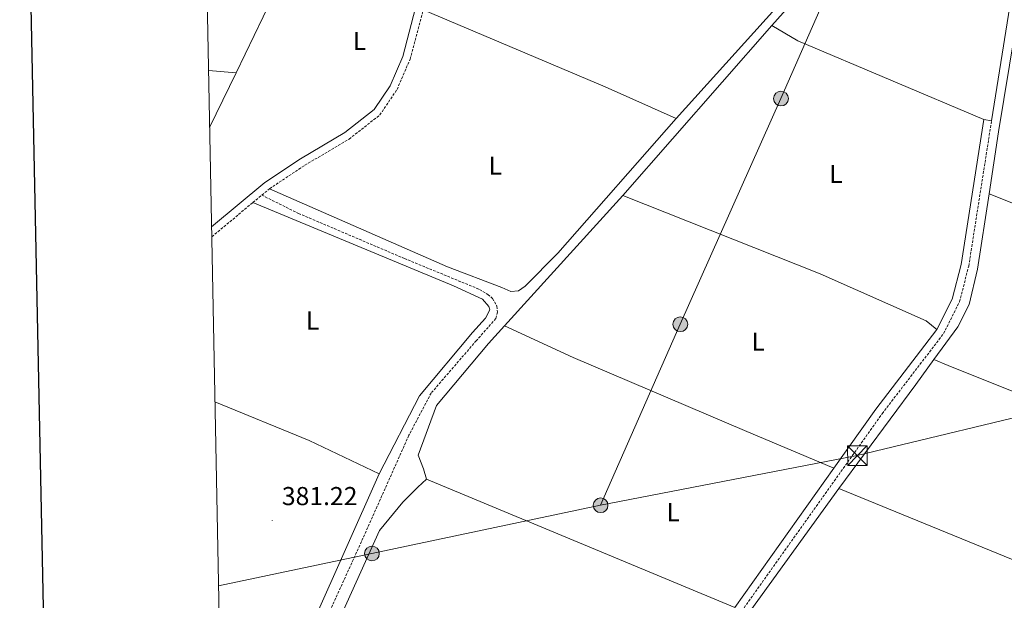
# Model space of a CAD drawing. Units: metres. Extents: x 634264 to 638777, y 4708515 to 4711572.
# Drawn here: x 635077 to 635457, y 4710682 to 4710906 of the extents above; entities that cross this region are included whole.
import ezdxf
from ezdxf.enums import TextEntityAlignment as Align

# ---------------------------------------------------------------- set-up
doc = ezdxf.new("R2010")
doc.units = ezdxf.units.M
doc.header["$MEASUREMENT"] = 0
doc.linetypes.add('TRAZOSX2', pattern=[1.5, 1, -0.5])
for name, color, linetype, lineweight in [('Carátula', 7, 'Continuous', 5), ('Level 21', 19, 'Continuous', 0), ('Level 32', 19, 'Continuous', 0), ('Level 36', 92, 'Continuous', 0), ('Level 37', 92, 'Continuous', 0), ('Level 41', 39, 'Continuous', 0), ('Level 61', 19, 'Continuous', 0), ('Level 63', 7, 'Continuous', 0), ('Level 7', 19, 'Continuous', 0)]:
    doc.layers.add(name, color=color, linetype=linetype, lineweight=lineweight)
doc.styles.add('Arial', font='ARIAL.TTF', dxfattribs={"height": 0.2})

# ---------------------------------------------------------------- blocks, each defined once
blk = doc.blocks.new('5TME')
at = {"layer": 'Carátula', "color": 250, "linetype": 'Continuous', "lineweight": 5}
for p, q in [((-3.74, 3.74), (3.75, -3.76)), ((3.72, 3.78), (-3.71, -3.8))]:
    blk.add_line(p, q, dxfattribs=at)
at = {"layer": 'Carátula', "color": 250, "linetype": 'Continuous', "lineweight": 5, "flags": 128}
blk.add_lwpolyline([(-3.74, -3.76), (3.75, -3.76), (3.75, 3.74), (-3.74, 3.74), (-3.71, -3.8)], dxfattribs=at)
blk = doc.blocks.new('5PELE')
at = {"layer": 'Carátula', "linetype": 'Continuous', "lineweight": 5}
h = blk.add_hatch(color=9, dxfattribs=at)
edge = h.paths.add_edge_path()
edge.add_arc((0, 0.01), 2.85, 359.999, 719.999)
at = {"layer": 'Carátula', "color": 252, "linetype": 'Continuous', "lineweight": 5}
blk.add_circle((0, 0.01, 0), 2.85, dxfattribs=at)
blk = doc.blocks.new('5PATER')
at = {"layer": 'Carátula', "linetype": 'Continuous', "lineweight": 5}
h = blk.add_hatch(color=250, dxfattribs=at)
edge = h.paths.add_edge_path()
edge.add_ellipse((0, 0), major_axis=(-1.33, -1.34), ratio=0.999422, start_angle=0, end_angle=360)

msp = doc.modelspace()

# ---------------------------------------------------------------- linework, layer by layer
at = {"layer": 'Level 21', "color": 19, "linetype": 'TRAZOSX2', "lineweight": 0}
for p, q in [((635166.87, 4710835.43, 381.88), (635170.31, 4710838.29, 381.88)), ((635170.31, 4710838.29, 381.88), (635173.29, 4710840.77, 381.88)), ((635151, 4710822.24, 381.88), (635166.87, 4710835.43, 381.88))]:
    msp.add_line(p, q, dxfattribs=at)
at = {"layer": 'Level 21', "color": 19, "linetype": 'Continuous', "lineweight": 0}
msp.add_line((635352.77, 4710679.14, 381.19), (635391.04, 4710732.95, 381.19), dxfattribs=at)
for points in [[(635150.93, 4710826.08, 381.88), (635171.49, 4710843.17, 381.88), (635185.3, 4710852.37, 382.23), (635202.32, 4710862.42, 382.23), (635213.64, 4710871.3, 382.23), (635219.84, 4710880.53, 382.23), (635224.69, 4710891.77, 382.23), (635229.66, 4710910.59, 382.23), (635235.17, 4710931.89, 382.23), (635243.28, 4710957.01, 382.23)], [(635430.79, 4710786.43, 381.19), (635436.67, 4710798.18, 381.19), (635440.11, 4710811.53, 381.19), (635448.89, 4710867.44, 381.53)], [(635391.04, 4710732.95, 381.19), (635407.22, 4710755.7, 381.19), (635430.79, 4710786.43, 381.19)]]:
    msp.add_polyline3d(points, dxfattribs=at)
at = {"layer": 'Level 21', "color": 19, "linetype": 'TRAZOSX2', "lineweight": 0}
for points in [[(635173.29, 4710840.77, 381.88), (635186.9, 4710849.83, 382.23), (635204.02, 4710859.94, 382.23), (635215.86, 4710869.24, 382.23), (635222.48, 4710879.09, 382.23), (635227.53, 4710890.79, 382.23), (635232.56, 4710909.83, 382.23)], [(635158.37, 4710442.82, 381.19), (635166.77, 4710453.43, 381.19), (635171.77, 4710457.76, 381.19), (635177.42, 4710460.62, 381.19), (635189.09, 4710466.35, 381.19), (635200.54, 4710473.06, 381.19), (635207.03, 4710479.04, 381.19), (635219.13, 4710493.4, 381.19), (635250.09, 4710534.71, 381.19), (635292.11, 4710592.17, 381.19), (635352.9, 4710674.16, 381.19), (635409.64, 4710753.92, 381.19), (635433.35, 4710784.83, 381.19), (635439.49, 4710797.12, 381.19), (635443.05, 4710810.93, 381.19), (635451.85, 4710866.98, 381.53)], [(635170.31, 4710838.29, 381.88), (635184.47, 4710831.24, 381.88), (635225.32, 4710813.83, 381.88), (635254.33, 4710801.89, 381.53), (635257.57, 4710799.99, 381.53), (635259.37, 4710798.42, 381.53), (635261.03, 4710795.43, 381.53), (635261.25, 4710793.12, 381.53), (635260.58, 4710790.62, 381.53), (635253.08, 4710782.13, 381.53), (635235.66, 4710761.91, 381.53), (635227.05, 4710745.58, 381.53), (635208.75, 4710704.54, 381.19), (635174.17, 4710628.53, 381.19), (635155.55, 4710587.84, 381.01)]]:
    msp.add_polyline3d(points, dxfattribs=at)
at = {"layer": 'Level 32', "color": 6, "linetype": 'Continuous', "lineweight": 0, "ltscale": 0.5}
for points in [[(635301.01, 4710718.58, 381.18), (635331.78, 4710788.46, 381.18), (635370.61, 4710875.57, 381.47), (635408.56, 4710962.3, 381.32), (635447.58, 4711048.33, 381.89), (635500.06, 4711168.04, 382.22), (635534.48, 4711242.97, 382.49), (635536.16, 4711246.78, 382.56)], [(636637.2, 4710531.06, 384.85), (636505.52, 4710556.84, 384.17), (636385.45, 4710579.62, 383.82), (636279.81, 4710600.51, 383.82), (636206.13, 4710614.51, 383.9), (636124.04, 4710631.2, 383.25), (636013.24, 4710652.54, 383.31), (635900.48, 4710674.38, 381.67), (635810.39, 4710691.1, 381.85), (635700.1, 4710714.23, 381.52), (635582.16, 4710737.04, 380.23), (635480.1, 4710757.12, 380.56), (635400.07, 4710737.75, 380.9), (635301.01, 4710718.58, 381.18)], [(635301.01, 4710718.58, 381.18), (635212.79, 4710699.95, 381.15), (635153.62, 4710687.49, 381.12)]]:
    msp.add_polyline3d(points, dxfattribs=at)
at = {"layer": 'Level 36', "color": 92, "linetype": 'Continuous', "lineweight": 0}
for p, q in [((635197.25, 4710962.2, 381.92), (635160.37, 4710885.45, 381.92)), ((635330.18, 4710867.9, 381.19), (635383.89, 4710927.52, 381.19)), ((635367.1, 4710903.72, 381.53), (635309.57, 4710838.16, 381.53)), ((635160.37, 4710885.45, 381.92), (635149.76, 4710886.35, 381.88)), ((635160.37, 4710885.45, 381.92), (635150.18, 4710864.44, 381.91)), ((635448.89, 4710867.44, 381.53), (635451.85, 4710866.98, 381.53)), ((635309.57, 4710838.16, 381.53), (635263.92, 4710787.83, 381.53)), ((635184.51, 4710660.8, 380.84), (635215.53, 4710730.72, 380.84)), ((635352.77, 4710679.14, 381.19), (635233.8, 4710728.71, 381.18)), ((635392.97, 4710725.08, 380.31), (635327.17, 4710634.3, 380.66)), ((635392.97, 4710725.08, 380.31), (635551.49, 4710659.94, 380.22))]:
    msp.add_line(p, q, dxfattribs=at)
for points in [[(635451.85, 4710866.98, 381.53), (635461.45, 4710927.43, 381.53), (635476.24, 4711016.77, 381.53), (635475.8, 4711021.57, 381.53), (635474.69, 4711023.68, 381.53), (635472.59, 4711021.86, 381.53), (635367.1, 4710903.72, 381.53)], [(635330.18, 4710867.9, 381.19), (635302.76, 4710880.04, 381.19), (635232.56, 4710909.83, 382.23)], [(635367.1, 4710903.72, 381.53), (635377.16, 4710897.85, 381.53), (635448.89, 4710867.44, 381.53)], [(635461.7, 4710905.06, 381), (635460.81, 4710900.89, 381), (635454.55, 4710862.73, 381), (635450.88, 4710838.82, 381.16)], [(635173.29, 4710840.77, 381.88), (635241.92, 4710810.68, 381.88), (635262.87, 4710802.7, 381.88), (635266.45, 4710801.16, 381.88), (635269.29, 4710801.39, 381.88), (635271.93, 4710803.21, 381.88), (635284.51, 4710815.88, 381.53), (635330.18, 4710867.9, 381.19)], [(635430.79, 4710786.43, 381.19), (635426.64, 4710789.74, 381.19), (635385.78, 4710807.86, 381.19), (635309.57, 4710838.16, 381.53)], [(635450.88, 4710838.82, 381.16), (635446.42, 4710809.77, 381.35), (635443.28, 4710796.03, 381.35), (635438.81, 4710787.41, 381.35), (635429.61, 4710774.79, 380.96)], [(635450.88, 4710838.82, 381.16), (635511.76, 4710814.46, 381.16), (635579.78, 4710784.07, 380.91)], [(635215.53, 4710730.72, 380.84), (635231.18, 4710760.86, 381.19), (635251.55, 4710785.23, 381.19), (635256.61, 4710790.83, 381.19), (635258.33, 4710794.06, 381.19), (635257.96, 4710795.3, 381.19), (635255.42, 4710798.1, 381.19), (635244.3, 4710803.24, 381.19), (635166.87, 4710835.43, 381.88)], [(635263.92, 4710787.83, 381.53), (635257.77, 4710781.05, 381.53), (635237.75, 4710757.05, 381.18), (635230.62, 4710737.9, 381.18), (635232.66, 4710732.6, 381.18), (635233.8, 4710728.71, 381.18)], [(635263.92, 4710787.83, 381.53), (635290.45, 4710775.67, 381.18), (635356.56, 4710747.5, 381.18), (635391.04, 4710732.95, 381.19)], [(635429.61, 4710774.79, 380.96), (635422.66, 4710765.26, 380.66), (635392.97, 4710725.08, 380.31)], [(635550.09, 4710723.65, 380.56), (635463.72, 4710761.07, 380.56), (635435.07, 4710772.48, 380.56), (635429.61, 4710774.79, 380.96)], [(635152.24, 4710758.53, 381.57), (635188.55, 4710743.6, 381.57), (635215.53, 4710730.72, 380.84)], [(635233.8, 4710728.71, 381.18), (635230.48, 4710725.63, 381.18), (635224.71, 4710719.84, 381.18), (635215.66, 4710708.83, 381.18), (635197.68, 4710668.97, 381.06)]]:
    msp.add_polyline3d(points, dxfattribs=at)
at = {"layer": 'Level 61', "color": 19, "linetype": 'Continuous', "lineweight": 0}
msp.add_polyline3d([(635187.83, 4708925.67, 0.01), (635142.91, 4711239.04, 0.01), (638564.49, 4711306.37, 0.01), (638610.55, 4708993.02, 0.01), (635187.83, 4708925.67, 0.01)], close=True, dxfattribs=at)
at = {"layer": 'Level 63', "linetype": 'Continuous', "lineweight": 30}
msp.add_polyline3d([(635073.42, 4711287.51, 0.01), (635122.97, 4708873.04, 0.01), (638677.21, 4708945.98, 0.01), (638627.74, 4711357.45, 0.01), (635073.42, 4711287.51, 0.01)], dxfattribs=at)

# ---------------------------------------------------------------- block references
at = {"layer": 'Level 32', "color": 252, "linetype": 'Continuous', "lineweight": 0, "xscale": 0.9999983015004541, "yscale": 0.9999983015004541}
for p in [(635370.61, 4710875.57, 381.47), (635331.78, 4710788.46, 381.18), (635301.01, 4710718.58, 381.18), (635212.79, 4710699.95, 381.15)]:
    msp.add_blockref('5PELE', p, dxfattribs=at)
at = {"layer": 'Level 32', "color": 19, "linetype": 'Continuous', "lineweight": 0, "xscale": 0.9999983015004541, "yscale": 0.9999983015004541}
msp.add_blockref('5TME', (635400.07, 4710737.75, 380.9), dxfattribs=at)
at = {"layer": 'Level 7', "color": 19, "linetype": 'Continuous', "lineweight": 0, "xscale": 0.1000007614726202, "yscale": 0.1000007614726202}
msp.add_blockref('5PATER', (635174.3, 4710712.69, 381.23), dxfattribs=at)

# ---------------------------------------------------------------- texts
at = {"layer": 'Level 37', "color": 92, "linetype": 'Continuous', "lineweight": 0, "style": 'Arial'}
for p in [(635207.98, 4710897.81, 382.13), (635260.41, 4710849.66, 381.8), (635391.79, 4710846.47, 381.34), (635189.9, 4710789.92, 381.63), (635361.81, 4710781.75, 381.18), (635329.01, 4710715.91, 381.19)]:
    msp.add_text('L', height=7, dxfattribs=at).set_placement(p, align=Align.MIDDLE_CENTER)
at = {"layer": 'Level 41', "color": 19, "linetype": 'Continuous', "lineweight": 0, "style": 'Arial'}
msp.add_text('381.22', height=7, dxfattribs=at).set_placement((635178.05, 4710716.44, 381.23), align=Align.BOTTOM_LEFT)

doc.saveas('drawing.dxf')
